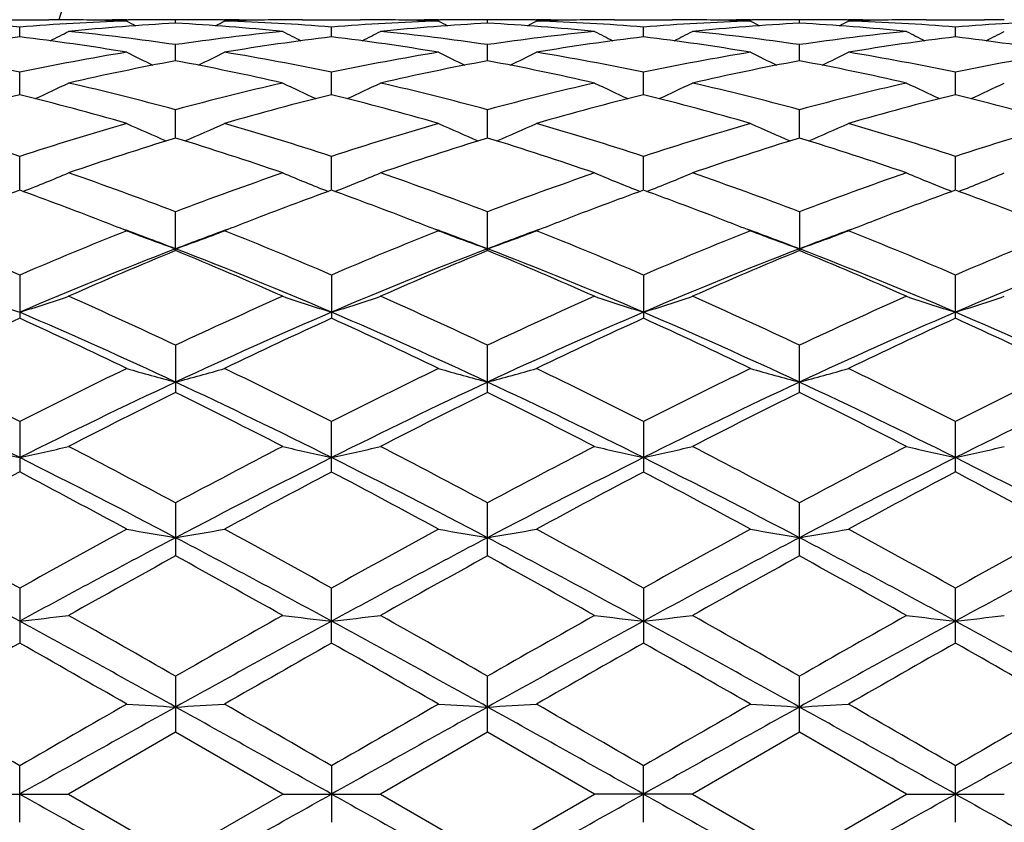
# Model space of a CAD drawing. Units: inches. Extents: x 0 to 11, y 0 to 8.5.
# Drawn here: x 4.6 to 4.8, y 4.1 to 4.3 of the extents above; entities that cross this region are included whole.
import ezdxf

# ---------------------------------------------------------------- set-up
doc = ezdxf.new("R2010")
doc.units = ezdxf.units.IN
doc.header["$LTSCALE"] = 0.605
doc.header["$MEASUREMENT"] = 0
doc.layers.get('0').update_dxf_attribs({"linetype": 'CONTINUOUS'})

msp = doc.modelspace()

# ---------------------------------------------------------------- linework, layer by layer
at = {"color": 7, "linetype": 'CONTINUOUS'}
for p, q in [((4.5475993531, 4.3299755608), (4.5645186944, 4.3299755608)), ((4.5702956256, 4.3299508605), (4.5699041308, 4.3299540948)), ((4.5872070099, 4.3299499629), (4.5875991274, 4.329954093)), ((4.6014442696, 4.328967302), (4.6014442844, 4.3299226011)), ((4.6152901857, 4.3299540921), (4.6156807498, 4.3299508657)), ((4.6329834653, 4.3299540891), (4.6325925859, 4.3299499719)), ((4.6383701757, 4.3299755608), (4.65528814, 4.3299755608)), ((4.6610674622, 4.3299508429), (4.660674462, 4.3299540902)), ((4.6779780273, 4.3299499661), (4.6783699964, 4.3299540949)), ((4.6922148274, 4.3289673295), (4.6922148274, 4.329922595)), ((4.706059657, 4.3299540947), (4.7064516246, 4.3299508563)), ((4.7237551933, 4.3299540903), (4.7233621916, 4.3299499508)), ((4.7291415147, 4.3299755608), (4.7460594791, 4.3299755608)), ((4.7518370709, 4.3299508601), (4.7514461933, 4.3299540892)), ((4.7687489067, 4.3299499782), (4.7691394727, 4.329954092)), ((4.7829853852, 4.3289673019), (4.7829853704, 4.3299226011)), ((4.7968305273, 4.3299540929), (4.7972226437, 4.3299508533)), ((4.8145255248, 4.329954095), (4.8141340269, 4.3299499713)), ((4.8199109603, 4.3299755608), (4.8368303016, 4.3299755608)), ((4.8426074905, 4.3299508575), (4.8422156491, 4.3299540948)), ((4.5560589678, 4.3249801021), (4.5560589722, 4.3278332359)), ((4.6468295348, 4.3249799531), (4.6468294837, 4.32783333)), ((4.7376001199, 4.3249799535), (4.737600171, 4.32783333)), ((4.828370687, 4.3249801024), (4.8283706826, 4.3278332359)), ((4.6014442233, 4.3180150119), (4.6014442844, 4.3227274816)), ((4.6922148274, 4.3180151141), (4.6922148274, 4.3227274103)), ((4.7829854314, 4.3180150116), (4.7829853704, 4.3227274816)), ((4.5560589644, 4.3081662344), (4.5560589722, 4.314674149)), ((4.6468295851, 4.3081659174), (4.6468294837, 4.3146743967)), ((4.7376000696, 4.3081659181), (4.737600171, 4.3146743967)), ((4.8283706904, 4.3081662349), (4.8283706826, 4.314674149)), ((4.6014441886, 4.2955668284), (4.6014442844, 4.3037825175)), ((4.6922148274, 4.2955670078), (4.6922148274, 4.303782385)), ((4.7829854662, 4.2955668279), (4.7829853704, 4.3037825175)), ((4.5560589621, 4.2803876055), (4.5560589722, 4.2901993749)), ((4.6468296257, 4.2803871295), (4.6468294837, 4.2901997628)), ((4.737600029, 4.2803871305), (4.737600171, 4.2901997628)), ((4.8283706926, 4.2803875506), (4.8283706826, 4.2901993749)), ((4.6014442844, 4.2628330879), (4.6014442844, 4.2741090369)), ((4.6922148274, 4.2628332896), (4.6922148274, 4.2741088503)), ((4.7829853704, 4.2741090369), (4.7829853704, 4.2628330878)), ((4.5560589722, 4.2557283549), (4.5560589722, 4.2431415965)), ((4.6468294837, 4.2557288622), (4.6468294837, 4.2431410569)), ((4.737600171, 4.2557288622), (4.737600171, 4.2431410571)), ((4.8283706826, 4.2431415966), (4.8283706826, 4.2557283549)), ((4.6014442844, 4.2353067448), (4.6014442844, 4.221578464)), ((4.6922148274, 4.2215787062), (4.6922148274, 4.2353065141)), ((4.7829853704, 4.2215784637), (4.7829853704, 4.2353067448)), ((4.5560589722, 4.2131194308), (4.5560589722, 4.1984362905)), ((4.6468294837, 4.1984356681), (4.6468294837, 4.2131200301)), ((4.737600171, 4.2131200301), (4.737600171, 4.1984356685)), ((4.8283706826, 4.1984362906), (4.8283706826, 4.2131194308)), ((4.6014442844, 4.1894674828), (4.6014442844, 4.1740269653)), ((4.6922148274, 4.174027235), (4.6922148274, 4.1894672204)), ((4.7829853704, 4.1740269648), (4.7829853704, 4.1894674828)), ((4.5560589722, 4.1646696606), (4.5560589722, 4.1486817102)), ((4.6468294837, 4.1486810388), (4.6468294837, 4.1646703196)), ((4.737600171, 4.1646703196), (4.737600171, 4.1486810393)), ((4.8283706826, 4.1486817104), (4.8283706826, 4.1646696606)), ((4.6014442844, 4.1390624573), (4.6014442844, 4.1227421055)), ((4.6922148274, 4.1227423881), (4.6922148274, 4.1390621775)), ((4.7829853704, 4.1227421048), (4.7829853704, 4.1390624573)), ((4.6014442841, 4.1227421056), (4.5702918845, 4.1047755608)), ((4.6325963295, 4.1047755608), (4.6014442841, 4.1227421056)), ((4.6922148285, 4.1227423875), (4.6610637211, 4.1047755608)), ((4.723365935, 4.1047755608), (4.6922148285, 4.1227423875)), ((4.7829853701, 4.122742105), (4.7518333242, 4.1047755608)), ((4.8141377705, 4.1047755608), (4.7829853701, 4.122742105)), ((4.5560589722, 4.0965601381), (4.5560589722, 4.112990984)), ((4.6468294837, 4.1129916671), (4.6468294837, 4.0965594537)), ((4.737600171, 4.0965594544), (4.737600171, 4.1129916671)), ((4.8283706826, 4.0965601383), (4.8283706826, 4.112990984)), ((4.5418259053, 4.1047755608), (4.5702918844, 4.1047755608)), ((4.5702918845, 4.1047755608), (4.6014442844, 4.0868090164)), ((4.6014442844, 4.0868090164), (4.6325963295, 4.1047755608)), ((4.6325963295, 4.1047755608), (4.6610637211, 4.1047755608)), ((4.6610637211, 4.1047755608), (4.6922148274, 4.0868087342)), ((4.6922148274, 4.0868087342), (4.723365935, 4.1047755608)), ((4.7518333243, 4.1047755608), (4.723365935, 4.1047755608)), ((4.7518333242, 4.1047755608), (4.7829853704, 4.0868090164)), ((4.7829853704, 4.0868090164), (4.8141377705, 4.1047755608)), ((4.8141377705, 4.1047755608), (4.8426037495, 4.1047755608))]:
    msp.add_line(p, q, dxfattribs=at)
for radius in [2.3750312173, 2.3590921022]:
    msp.add_circle((5.3226148274, 4.1047755608), radius, dxfattribs=at)
for centre, radius, start, end in [((5.3226148274, 4.1047755608), 2.4, 273.6311629667, 266.3688370333), ((5.3226148274, 4.1047755608), 0.788, 106.6055052609, 163.3941615668), ((4.5645186742, 3.6543983094), 0.6755772512, 89.5432540106, 89.9999982802), ((4.5645022273, 3.6532214699), 0.6767541885, 88.0770758301, 89.5095097581), ((4.5929904549, 3.6538131833), 0.6761624043, 90.4900759198, 91.2066496746), ((4.5929850646, 3.6543382426), 0.675637318, 90.0000039137, 90.4567460807), ((4.5929846615, 3.6542890432), 0.6756865174, 89.2826357504, 89.9999697346), ((4.6099044321, 3.6542055374), 0.6757700232, 90.0000330545, 90.7173201027), ((4.6099040365, 3.6543109923), 0.6756645683, 89.5432542986, 89.9999995114), ((4.6383770507, 3.6536158221), 0.6763597738, 90.4900197287, 91.9233273143), ((4.6099014552, 3.6540261357), 0.6759494367, 88.7932725759, 89.5101213124), ((4.6383701844, 3.6542576985), 0.6757178621, 90.0000007581, 90.4567582922), ((4.6552880845, 3.6543136897), 0.675661871, 89.5432331179, 89.9999952922), ((4.6552719445, 3.6531395735), 0.6768360824, 88.0771984314, 89.5093896806), ((4.6837606642, 3.6539174131), 0.6760581743, 90.4900829094, 91.2067809023), ((4.6837553284, 3.6544329085), 0.6755426521, 90.0000013973, 90.4567586265), ((4.6837548217, 3.6543059434), 0.6756696172, 89.2825853439, 89.9999584292), ((4.700674833, 3.6543059532), 0.6756696074, 90.0000415695, 90.717414666), ((4.7006743261, 3.6544329631), 0.6755425975, 89.5432412416, 89.9999985843), ((4.7291500775, 3.6535019473), 0.6764736565, 90.4902265557, 91.9231852531), ((4.7006707844, 3.6540384978), 0.6759370788, 88.7931549535, 89.5099813424), ((4.7291415689, 3.6543138683), 0.6756616923, 90.000004607, 90.4567667855), ((4.7460594703, 3.6542575886), 0.675717972, 89.5432417414, 89.9999992377), ((4.7460454384, 3.6532757305), 0.6766999143, 88.0770328731, 89.5096199336), ((4.7745296012, 3.6539314356), 0.6760441453, 90.4899289752, 91.2066771739), ((4.7745256184, 3.6543110357), 0.6756645249, 90.0000005031, 90.4567457237), ((4.7745252226, 3.6542055453), 0.6757700154, 89.2826798895, 89.9999669465), ((4.7914449933, 3.6542890454), 0.6756865152, 90.0000302651, 90.7173642517), ((4.7914445901, 3.6543382545), 0.6756373061, 89.543253856, 89.9999960823), ((4.8199194031, 3.6536024793), 0.6763731243, 90.4900867977, 91.9233277344), ((4.7914409825, 3.653933556), 0.6760420207, 88.7932865314, 89.5099878178), ((4.8199109811, 3.6543981619), 0.6755773987, 90.0000017647, 90.4567457283), ((4.8368302851, 3.6544217938), 0.6755537668, 89.5432459886, 89.999998592), ((4.5020293589, 3.6486047833), 0.6813739722, 85.4519511125, 88.0758343427), ((4.6101913056, 3.6467819521), 0.6831992101, 91.9276033289, 94.5445144511), ((4.6389081501, 3.6429811487), 0.6870082967, 93.1259981991, 95.7320824402), ((4.8410280758, 4.8145863127), 0.5473940402, 242.3749772913, 242.684220615), ((4.5638120436, 3.6408174276), 0.6891779819, 84.2719850613, 86.8698340015), ((4.3617101446, 4.8148612356), 0.5477069602, 297.316507063, 297.6255469689), ((4.592790101, 3.6483805545), 0.6815983634, 85.4526277237, 88.0757444559), ((4.7009570513, 3.6468232698), 0.6831577384, 91.9272779899, 94.5443899475), ((4.7296697697, 3.6431407118), 0.686848511, 93.1259805303, 95.7325638257), ((4.9319502907, 4.8148960906), 0.5477386115, 242.3759896327, 242.6850388968), ((4.6545645061, 3.6406183807), 0.6893777458, 84.2722184989, 86.8692368658), ((4.4524793695, 4.8148960802), 0.5477385997, 297.3149620035, 297.6240103775), ((4.6835695484, 3.648538017), 0.681440702, 85.4523122779, 88.0760197486), ((4.7917390524, 3.6466206491), 0.6833606186, 91.9276386075, 94.5439895243), ((4.8204343021, 3.643183996), 0.6868049368, 93.1256770042, 95.7325035996), ((5.0227194451, 4.8148611116), 0.5477068202, 242.3744528784, 242.6834939469), ((4.7453314895, 3.6405279032), 0.6894682559, 84.2725676915, 86.869352145), ((4.5434016252, 4.8145862246), 0.5473939407, 297.3157802412, 297.6250228133), ((4.7743401562, 3.6485825837), 0.6813961742, 85.4520225958, 88.0758594326), ((4.8825026716, 3.6467941181), 0.683187055, 91.9276478106, 94.544566503), ((4.6421734646, 3.6133175691), 0.7168536751, 96.8995134854, 99.4149872631), ((4.4692576684, 3.6085138154), 0.7217051551, 80.5935707139, 83.0921687061), ((4.3171636603, 4.8168837297), 0.5518123593, 296.6843256733, 297.3046425628), ((4.4998979761, 3.6247909956), 0.7052850425, 81.7218341797, 84.2718187688), ((4.7035167718, 3.6205141465), 0.7095930951, 95.7360163587, 98.2704886144), ((4.732930267, 3.6133597896), 0.7168099715, 96.8988325491, 99.4145502596), ((4.8856784344, 4.8167583105), 0.5516797588, 242.693638406, 243.3140925143), ((4.5600073693, 3.6083322344), 0.7218877785, 80.5942570078, 83.0922611071), ((4.4081136149, 4.8165207603), 0.551408125, 296.6846784071, 297.305497748), ((4.5906716392, 3.6248531845), 0.7052229818, 81.7213567418, 84.2714621382), ((4.7942557773, 3.6208013144), 0.7093043068, 95.735875348, 98.2713051851), ((4.8237583192, 3.6129646714), 0.7172091197, 96.8995906157, 99.4138927107), ((4.9763160302, 4.8165207401), 0.5514081026, 242.6945023345, 243.3153213415), ((4.6508559678, 3.6088707576), 0.7213437942, 80.5933567742, 83.0932600847), ((4.4987512266, 4.8167582973), 0.5516797442, 296.6859073224, 297.3063615351), ((4.6813963239, 3.6244495904), 0.7056290439, 81.7223913832, 84.2711041096), ((4.8850103297, 3.6208944744), 0.7092098859, 95.7352382546, 98.2711086685), ((4.9144888341, 3.6132798136), 0.7168915967, 96.89944132, 99.4148188758), ((5.0672659929, 4.8168837267), 0.551812356, 242.6953574467, 243.3156741249), ((4.741569565, 3.6085274187), 0.7216916282, 80.5934452527, 83.0920534841), ((4.5894468607, 4.8169461864), 0.5518810063, 296.6840616616, 297.3043124841), ((4.4024583119, 3.5814332167), 0.7491564773, 78.1686582179, 80.5928180924), ((4.7108680344, 3.5749782803), 0.7557220547, 99.4175409113, 101.8206718068), ((4.8374842316, 4.8188690439), 0.5576681516, 243.3341991735, 244.2077958256), ((4.3652718562, 4.8191199623), 0.5579514738, 295.7932232981, 296.6663199458), ((4.4931175228, 3.580783994), 0.7498149706, 78.1705093883, 80.5926241616), ((4.8015731843, 3.5752848293), 0.7554088596, 99.4164168552, 101.8205785196), ((4.928428406, 4.8192355195), 0.5580733591, 243.3351980531, 244.2081486318), ((4.4560012499, 4.8192355172), 0.5580733564, 295.7918522233, 296.6648019546), ((4.5840132009, 3.5814547504), 0.7491328367, 78.1693492393, 80.5936552696), ((4.8924665441, 3.5746264357), 0.7560784206, 99.4174104242, 101.8194570263), ((5.0191578, 4.8191199664), 0.5579514781, 243.333679946, 244.2067776012), ((4.5469454242, 4.8188690426), 0.55766815, 295.7922049755, 296.6658009014), ((4.6747662462, 3.5814033105), 0.7491865225, 78.1688445013, 80.5929421654), ((4.9831826724, 3.5749725241), 0.7557282885, 99.4177232906, 101.8207996564), ((4.7416966635, 3.5629836875), 0.7679471611, 100.5231536358, 102.8969755992), ((4.4598898843, 3.556711498), 0.7743516632, 77.1127258705, 79.4668860071), ((4.8324006547, 3.5633496923), 0.7675752466, 100.5232576867, 102.8981369224), ((4.5505105635, 3.5560243425), 0.7750547254, 77.1133234697, 79.4652811999), ((4.923101741, 3.563649226), 0.7672679765, 100.5222447079, 102.8981424036), ((4.6412658899, 3.5559055393), 0.7751742183, 77.1140923557, 79.4657797878), ((4.323459146, 4.8243728335), 0.5691270776, 294.6279705757, 295.7028614194), ((4.388379681, 3.5164171869), 0.8156841847, 74.8581477265, 77.1136469912), ((4.8169575702, 3.5066147578), 0.8257859368, 102.9003156477, 105.1281962431), ((4.8793667668, 4.8242055991), 0.5689493702, 244.2954876801, 245.3707180909), ((4.4144138203, 4.8239741825), 0.5686885731, 294.6278743782, 295.7036825451), ((4.4791496871, 3.5164587204), 0.8156441055, 74.8573467939, 77.1128709777), ((4.9075861914, 3.5072191615), 0.8251653128, 102.9001427938, 105.1296382954), ((4.9700158187, 4.8239741481), 0.5686885353, 244.2963175338, 245.3721248546), ((4.5050628971, 4.824205579), 0.5689493481, 294.6292811849, 295.7045122625), ((4.569689226, 3.5154977854), 0.8166321473, 74.8593161988, 77.1121728152), ((4.9982643826, 3.5075449749), 0.8248268167, 102.898854783, 105.1293502499), ((5.0609705058, 4.8243728272), 0.5691270706, 244.2971385891, 245.3720287227), ((4.5957398561, 4.8244448313), 0.5692054637, 294.6277873713, 295.7025439984), ((4.7587527635, 3.4908317213), 0.842092905, 103.9280007752, 106.1226914097), ((4.3506299631, 3.4806286239), 0.852654418, 73.8911016123, 76.0586343414), ((4.8494409261, 3.4910772578), 0.8418344817, 103.9265882333, 106.122024053), ((4.4413251573, 3.4803045935), 0.8529867641, 73.8922475741, 76.0589635202), ((4.9404758791, 3.4900981222), 0.842848439, 103.9280049529, 106.1207865984), ((4.5324292446, 3.4815413416), 0.8517061222, 73.890700156, 76.0606868894), ((5.0310782247, 3.4907674722), 0.8421585751, 103.9278566452, 106.1224067352), ((4.6229398329, 3.4806349471), 0.8526487245, 73.8908949484, 76.0584119297), ((4.2726007705, 3.4262043762), 0.9093051797, 71.8364476856, 73.8906059355), ((4.8433625052, 3.4137207377), 0.9223655032, 106.1236830509, 108.1487799086), ((4.8294041947, 4.8333010816), 0.5858978453, 245.5831993205, 246.813789363), ((4.373370223, 4.8335383856), 0.586160777, 293.1873204926, 294.4172998652), ((4.3629820608, 3.424876417), 0.9106886692, 71.8392322765, 73.8903325241), ((4.9338925311, 3.4144518378), 0.9215962355, 106.1219126237, 108.1487229969), ((4.9203635874, 4.8337396491), 0.5863750573, 245.5841533819, 246.8137126221), ((4.4640660541, 4.8337396786), 0.5863750896, 293.1862814532, 294.4158466099), ((4.4542091169, 3.4263617158), 0.909135117, 71.8373851366, 73.8919790623), ((5.0250914381, 3.4130578099), 0.9230542964, 106.123408441, 108.1470283136), ((5.0110594412, 4.8335384085), 0.5861608017, 245.5827000626, 246.8126734329), ((4.5550254339, 4.8333011409), 0.5858979101, 293.1862045427, 294.4168007086), ((4.5449030015, 3.4261613959), 0.9093489733, 71.8367243604, 73.890811724), ((5.1156884844, 3.4136868784), 0.9224021226, 106.1239782073, 108.1489670174), ((4.879069839, 3.3908683772), 0.9463377656, 107.0597226449, 109.0435813639), ((4.3200371644, 3.3792764214), 0.9585290848, 70.9688541692, 72.9274580259), ((4.9696261754, 3.3915782718), 0.9455964085, 107.059930699, 109.0452733115), ((4.4103036964, 3.3777725273), 0.9601148216, 70.9697383673, 72.9250565528), ((5.0601483125, 3.3922985087), 0.9448348448, 107.0583459779, 109.0453402749), ((4.5010365888, 3.3776034976), 0.9602873114, 70.9708302617, 72.9258678261), ((4.3330947122, 4.8495620803), 0.6119852033, 291.4659501502, 292.8044043735), ((4.2322131119, 3.3051903183), 1.036887237, 69.1393826622, 70.9707002184), ((4.9772040617, 3.2872101817), 1.0560136177, 109.0461037208, 110.8442318489), ((4.8697067745, 4.8493135462), 0.6117224823, 247.1940613855, 248.533117208), ((4.4240561549, 4.8490901091), 0.6114766354, 291.4654843257, 292.8051675365), ((4.3229661475, 3.3051967592), 1.0368872783, 69.1383482552, 70.9696020565), ((5.067561632, 3.288393022), 1.0547610714, 109.0459144704, 110.8461336634), ((4.9603734659, 4.8490900252), 0.6114765449, 247.1948324892, 248.5345109346), ((4.5147228857, 4.8493135315), 0.6117224666, 291.4668780691, 292.8059385754), ((4.4130406501, 3.3032345873), 1.0389688605, 69.141017945, 70.9686477194), ((5.1580409746, 3.2891398565), 1.0539596732, 109.0441330226, 110.8457837565), ((5.0513349288, 4.8495620468), 0.6119851671, 247.1955956186, 248.5340451788), ((4.6053727415, 4.8496506496), 0.6120799638, 291.4658507356, 292.8041106933), ((4.9214731317, 3.2696493637), 1.0747647167, 109.876542727, 111.2260455331), ((4.1854741204, 3.2558413111), 1.0895082085, 68.7833319736, 70.1146223955), ((5.0122726276, 3.2694742744), 1.0749388285, 109.8748304473, 111.2242301737), ((4.2757908015, 3.2545818891), 1.0908464999, 68.7848273779, 70.1146993206), ((5.1037079973, 3.2677350073), 1.0768004712, 109.8766289044, 111.2238487161), ((4.3674943434, 3.2570361417), 1.0882212828, 68.7840055012, 70.116934257), ((5.1938473297, 3.2694667705), 1.0749576778, 109.8763660007, 111.2256775757), ((4.4578154287, 3.2559363919), 1.0894087297, 68.7830236742, 70.1143853251), ((4.1655771227, 3.2044126311), 1.1446516198, 68.3860415975, 68.786509059), ((5.0344045284, 3.2118311357), 1.1366842677, 111.2122743984, 111.6155132544), ((4.2568382493, 3.205588653), 1.1433777559, 68.3871670339, 68.7878918306), ((5.125879079, 3.2099552256), 1.1386874736, 111.2112833935, 111.6136587804), ((4.3481408076, 3.2070264988), 1.141845165, 68.3853953903, 68.7868116217), ((5.2170373616, 3.2090412221), 1.1396798598, 111.212619014, 111.6148334442), ((4.0788527212, 3.1432093556), 1.21054712, 66.7834688653, 68.3784746756), ((5.0425222937, 3.1207546374), 1.2348327428, 111.6368982484, 113.2005529183), ((4.187858972, 3.1850512387), 1.1548876268, 69.0153845471, 69.813564862), ((4.8186220713, 4.8755279035), 0.6495666465, 249.1296244522, 250.4674233916), ((5.0145656273, 3.1863339435), 1.153523926, 110.1867814556, 110.9859260043), ((4.3841675201, 4.8757709834), 0.6498287499, 289.5336155693, 290.8708274758), ((4.1685496155, 3.1405224188), 1.213440169, 66.7869031002, 68.3781476797), ((5.1326106369, 3.1223455265), 1.233102232, 111.6346691056, 113.200531065), ((4.2797528868, 3.1880087305), 1.1517242184, 69.0148720208, 69.8150550437), ((4.9095871902, 4.8760642911), 0.6501369907, 249.1304814768, 250.4670712624), ((5.104676768, 3.1880087304), 1.1517242185, 110.1849449601, 110.9851279792), ((4.4748424629, 4.8760642956), 0.6501369955, 289.5329287406, 290.8695185245), ((4.2606029677, 3.143638425), 1.2100708544, 66.7845662821, 68.3802333212), ((5.2245682556, 3.1194615133), 1.2362206128, 111.6365155649, 113.1984356022), ((4.3698640275, 3.1863339436), 1.1535239259, 69.0140739957, 69.8132185482), ((5.0002621609, 4.8757710557), 0.6498288268, 249.1291725026, 250.4663843821), ((5.1965706827, 3.1850512386), 1.1548876269, 110.1864351418, 110.9846154529), ((4.5658075657, 4.8755279524), 0.6495666986, 289.5325766413, 290.8703755626), ((4.3511426128, 3.143140301), 1.2106191839, 66.7838081978, 68.3787394384), ((5.3148783356, 3.1206636784), 1.2349338105, 111.6372741472, 113.2007808668), ((5.0673079801, 3.0516407439), 1.2981721761, 111.0302838958, 113.1925377366), ((5.0882906381, 3.0795205487), 1.2795498968, 112.3635735209, 113.880404424), ((4.1431878533, 3.0703832064), 1.2779481483, 66.7900268452, 68.9865212974), ((4.1058818803, 3.0591217906), 1.3017307647, 66.1322912878, 67.6232603122), ((5.1513551574, 3.0682281963), 1.2802770293, 111.0158235606, 113.2083137161), ((5.1784834468, 3.0809417537), 1.2780159513, 112.3638597177, 113.8824615802), ((4.2330744973, 3.0682281963), 1.2802770293, 66.7916862839, 68.9841764394), ((4.1952552284, 3.0559051854), 1.3052372553, 66.1333742416, 67.6203031496), ((5.2412418014, 3.0703832064), 1.2779481482, 111.0134787026, 113.2099731548), ((5.2685509613, 3.0825337657), 1.2762760018, 112.3618694917, 113.8825769748), ((4.2859390546, 3.0556324052), 1.3055223198, 66.1346858444, 67.6213388122), ((4.3171216746, 3.0516407439), 1.2981721761, 66.8074622634, 68.9697161042), ((5.3395857858, 3.0517083106), 1.2980967088, 111.0299575535, 113.1923358034), ((4.7674599707, 4.9192412948), 0.7066980739, 251.3806544757, 252.5940985943), ((4.3446907249, 4.919133998), 0.7065858868, 287.4059682885, 288.6195947932), ((3.9837835225, 2.9238302643), 1.4496466383, 64.7811613049, 66.1347432975), ((5.2345918677, 2.8899285326), 1.4869157327, 113.8824737757, 115.2021146886), ((4.8581070724, 4.9188152216), 0.7062549271, 251.3790994034, 252.5933343598), ((4.4356464616, 4.9185631239), 0.7059861761, 287.4054865722, 288.6202437423), ((4.0744854889, 2.9237546953), 1.449744015, 64.7799780197, 66.1334263701), ((5.3242520426, 2.8924216384), 1.4841869259, 113.8822778534, 115.2043159251), ((4.9487831654, 4.9185630374), 0.7059860853, 251.3797562638, 252.5945134758), ((4.526322602, 4.9188151603), 0.7062548627, 287.4066656062, 288.6209005924), ((4.163364181, 2.9195514845), 1.4543528882, 64.7831120174, 66.1323009725), ((5.4142090218, 2.8941269929), 1.4822976843, 113.8801650597, 115.2039299369), ((5.0397389265, 4.9191339877), 0.7065858759, 251.3804052075, 252.5940317173), ((4.6169696828, 4.9192412988), 0.7066980781, 287.4059014079, 288.6193455246), ((3.9495800836, 2.8304958681), 1.5389492871, 64.9393516922, 66.7909969666), ((5.2522439237, 2.8328355062), 1.5363790803, 113.206904933, 115.0616511551), ((4.0402268811, 2.8301814926), 1.5392866721, 64.9401341911, 66.7913647432), ((5.3442027736, 2.8301814926), 1.5392866721, 113.2086352568, 115.0598658089), ((4.1321857311, 2.8328355062), 1.5363790803, 64.9383488449, 66.793095067), ((5.4348495711, 2.8304958681), 1.5389492872, 113.2090030334, 115.0606483078), ((4.2218376294, 2.8303845059), 1.5390729911, 64.9392758634, 66.7907767852), ((5.1967231358, 2.8372375529), 1.5449973297, 114.4985414228, 115.7746536454), ((3.8990238686, 2.8023254808), 1.5835549272, 64.2412040132, 65.4862584755), ((5.286738895, 2.8387407922), 1.5433159622, 114.4961940144, 115.7737271907), ((3.9892568267, 2.8011026572), 1.5848900732, 64.2428968152, 65.4869107148), ((5.3796674498, 2.834150513), 1.5483877891, 114.4984273544, 115.7717692485), ((4.0826818886, 2.8067511499), 1.5786493979, 64.2405697425, 65.4895079562), ((5.4691316653, 2.8370098082), 1.5452447191, 114.4983064778, 115.7742300288), ((4.1713063559, 2.802285134), 1.5836037624, 64.2409013295, 65.4859021453), ((3.7455948697, 2.6134912878), 1.7932267724, 63.1305903996, 64.2409920951), ((5.3888928498, 2.5682334432), 1.843708811, 115.7738625391, 116.8538727478), ((4.8069600015, 4.9914643716), 0.7939560714, 253.9320250152, 254.998140842), ((4.395835456, 4.9917667139), 0.794272149, 285.0026847552, 286.0683364926), ((3.8333815062, 2.6073359478), 1.8000667018, 63.1344257761, 64.2406328382), ((5.477722904, 2.5720671566), 1.8394125175, 115.7713427618, 116.8538814693), ((4.8979154583, 4.9921389903), 0.7946553841, 253.9327089343, 254.9978589346), ((4.4865141944, 4.9921389979), 0.7946553919, 285.0021410686, 286.067291065), ((3.9277522565, 2.614625923), 1.7919366772, 63.1317774901, 64.2429980236), ((5.5718297334, 2.5653107151), 1.8469473467, 115.7734080008, 116.8515355793), ((4.9885942315, 4.9917668331), 0.7942722726, 253.9316635178, 254.9973151939), ((4.5774696311, 4.9914644523), 0.793956155, 285.0018591924, 286.0679749779), ((4.0178523234, 2.6133580109), 1.7933701824, 63.1309685628, 64.241294801), ((5.6613362962, 2.5679912924), 1.843984356, 115.7742900133, 116.8541258631), ((3.6994005286, 2.4895753067), 1.9152974957, 63.4312244584, 64.9394669528), ((5.4126660154, 2.4896968022), 1.9151658499, 115.060679691, 116.5690264876), ((3.7744995661, 2.457205758), 1.9512580444, 63.4447661981, 64.9252224034), ((5.5035084185, 2.4895828376), 1.9152996116, 115.0611777485, 116.569424487), ((3.8809212363, 2.4895828376), 1.9152996116, 63.430575513, 64.9388222515), ((5.6099300886, 2.457205758), 1.9512580444, 115.0747775966, 116.5552338019), ((3.9717636394, 2.4896968022), 1.91516585, 63.4309735124, 64.939320309), ((5.6850291262, 2.4895753067), 1.9152974957, 115.0605330472, 116.5687755416), ((5.4596762438, 2.4835488589), 1.9383779315, 116.2799728259, 117.3115824826), ((3.7223768409, 2.4423145463), 1.9845754355, 62.7001673434, 63.7077531482), ((5.5488185577, 2.4868723663), 1.9346772428, 116.2803123064, 117.3138643702), ((3.8091095076, 2.4344015638), 1.9934585888, 62.7013735423, 63.7044483202), ((5.6375569518, 2.4908163573), 1.9302409324, 116.2780640745, 117.3140132569), ((3.8996573475, 2.4338578862), 1.9940444475, 62.7028187497, 63.7056288633), ((4.7565782283, 5.1187977754), 0.9378705037, 256.7630518579, 257.654704868), ((4.3555710395, 5.1186508393), 0.9377202636, 282.3453437305, 283.2371316562), ((3.5073968434, 2.1462655223), 2.317674277, 61.8328511341, 62.7029275454), ((5.7374536176, 2.0664725478), 2.4078257203, 117.3136335098, 118.1511253119), ((4.8472300235, 5.1182116542), 0.9372727915, 256.7619067581, 257.6541471564), ((4.4465178368, 5.1178729711), 0.9369229998, 282.3449891531, 283.237608999), ((3.5979233512, 2.1459180425), 2.3180955712, 61.8315848285, 62.7014778244), ((5.824812914, 2.0730580545), 2.4004095866, 117.3134364701, 118.1534988803), ((4.9379117814, 5.117872808), 0.9369228327, 256.7623909747, 257.6550108958), ((4.5371996571, 5.1182115385), 0.937272673, 282.3458528089, 283.2380932606), ((3.6829324478, 2.1348654109), 2.3305591832, 61.8349922561, 62.7002505081), ((5.9130340418, 2.0777865397), 2.3950378713, 117.3111249272, 118.153095956), ((5.0288586108, 5.1186508197), 0.9377202434, 256.7628683406, 257.6546562754), ((4.6278514247, 5.118797783), 0.9378705114, 282.3452951343, 283.2369481408), ((3.4069260485, 1.9062551239), 2.5678336297, 62.2777935982, 63.415917931), ((5.7937961579, 1.9104376505), 2.5631235531, 116.5826177156, 117.7228360761), ((3.4981727666, 1.9071470959), 2.5668226743, 62.2779391909, 63.4165077318), ((5.8862568882, 1.9071470959), 2.5668226743, 116.5834922682, 117.7220608091), ((3.5906334969, 1.9104376505), 2.5631235531, 62.2771639239, 63.4173822844), ((5.9775036063, 1.9062551239), 2.5678336297, 116.5840820689, 117.7222064018), ((3.6790743066, 1.9059435709), 2.568185401, 62.2777963146, 63.4157669465), ((5.7413812398, 1.9416491162), 2.5491326417, 117.7096022781, 118.5033917061), ((3.3246290685, 1.8552854698), 2.6470314273, 61.5116382654, 62.2760783243), ((5.8296916897, 1.9460859798), 2.5440601643, 117.7070226477, 118.5024113363), ((3.4136914809, 1.8519610101), 2.6507683138, 61.5134535717, 62.2768193072), ((5.927362901, 1.9331792954), 2.5586953303, 117.7094481282, 118.5002834786), ((3.5130739946, 1.8680718177), 2.6325007186, 61.5109490579, 62.2796157545), ((6.0139926378, 1.9410539568), 2.5497988976, 117.7093455425, 118.5029367865), ((3.5968359729, 1.855124593), 2.6472225925, 61.5113142347, 62.2756902017), ((2.9876701754, 1.3492144617), 3.2228297185, 60.8793935798, 61.5114078667), ((6.1981136287, 1.2151983408), 3.375755406, 118.5025418521, 119.1059318198), ((4.7974612779, 5.3546272473), 1.1915253083, 259.8366623599, 260.5312643023), ((4.4053389668, 5.3550875428), 1.1919938233, 279.4692721976, 280.1635739893), ((3.0675529458, 1.3291989946), 3.2456142743, 60.8834421681, 61.5110320414), ((6.2815322737, 1.2284086488), 3.360637709, 118.4998599292, 119.1059663965), ((4.8884088649, 5.3556648207), 1.1925777574, 259.8371085032, 260.5310798756), ((4.4960207869, 5.3556648384), 1.1925777753, 279.4689201276, 280.1628914939), ((3.1715292179, 1.3532344782), 3.2181904419, 60.8806192433, 61.5135541603), ((6.3848673556, 1.2055387346), 3.3867313024, 118.502044346, 119.1034837762), ((4.9790907352, 5.3550878199), 1.1919941044, 259.8364260559, 260.530727752), ((4.5869683449, 5.3546274349), 1.1915254986, 279.4687357318, 280.1633376095), ((3.2597979011, 1.3488380488), 3.223248088, 60.8797926933, 61.5117322013), ((6.4709375261, 1.2143106431), 3.3767801479, 118.5029984445, 119.1061983784), ((2.7978028884, 0.9237924547), 3.6786530947, 61.4476242172, 62.2493573311), ((6.3145008648, 0.923463126), 3.6790311904, 117.7508157761, 118.5524664667), ((2.8907672717, 0.9279100662), 3.6739876301, 61.4469813981, 62.2497373524), ((6.4061943043, 0.9217714128), 3.6809580784, 117.7512654336, 118.5524980527), ((2.9782353504, 0.9217714128), 3.6809580784, 61.4475019473, 62.2487345664), ((6.493662383, 0.9279100662), 3.6739876301, 117.7502626476, 118.5530186019), ((3.06992879, 0.923463126), 3.6790311904, 61.4475335333, 62.2491842239), ((6.5866267664, 0.9237924547), 3.6786530948, 117.7506426689, 118.5523757828), ((6.3732809139, 0.9498503621), 3.6789563482, 118.7908635592, 119.3459489043), ((2.755964155, 0.8174056273), 3.8304965363, 60.6647569022, 61.1978774469), ((6.4575718236, 0.961691061), 3.6654589088, 118.7912366934, 119.3483504541), ((2.8299088917, 0.7872919973), 3.8649914579, 60.6660295557, 61.1943817554), ((6.5401560487, 0.9762705209), 3.6487388327, 118.7888428997, 119.3485204349), ((2.9198191421, 0.7855501112), 3.8669320889, 60.6675443892, 61.1956462486), ((4.3631876879, 5.8701376137), 1.7258984507, 276.4162761281, 276.8919816085), ((1.5252210666, -1.4083781184), 6.3354328023, 60.9509312663, 61.4193859415), ((2.0468400314, -0.3340789853), 5.1512131828, 60.2693783547, 60.6676174559), ((7.6716008314, -1.3974146475), 6.3229028831, 118.579866418, 119.0492509327), ((7.37164494, -0.7146008944), 5.5885650756, 119.34824678, 119.7153170697), ((4.8396156589, 5.869306575), 1.7250632331, 263.1075046071, 263.5834536488), ((4.4541282096, 5.8686781318), 1.7244292728, 276.4160867515, 276.8922364068), ((1.6168020647, -1.4069426366), 6.333784461, 60.9510344262, 61.4196101496), ((2.1361845395, -0.336340226), 5.1538837303, 60.2680770092, 60.6660987782), ((7.4427364466, -0.6796424209), 5.5484487187, 119.3480524223, 119.7177697115), ((7.7676275899, -1.4069426365), 6.3337844609, 118.5803898504, 119.0489655738), ((4.9303013824, 5.8686775872), 1.7244287246, 263.1077635332, 263.5839132952), ((4.5448140403, 5.8693061894), 1.725062845, 276.4165463182, 276.8924954353), ((1.7128288233, -1.3974146476), 6.3229028831, 60.9507490673, 61.420133582), ((2.195864068, -0.3914277866), 5.2171389174, 60.2716171995, 60.6648206015), ((7.5187039913, -0.6537873206), 5.5186561196, 119.3456401332, 119.7173636011), ((7.8592085882, -1.4083781184), 6.3354328023, 118.5806140585, 119.0490687337), ((5.0212419593, 5.870137548), 1.7258983845, 263.1080183842, 263.5837238775), ((4.6354690738, 5.8704143889), 1.7261768834, 276.4162504282, 276.8918835758), ((1.7972911453, -1.40881669), 6.3359335371, 60.9509460135, 61.4193642747), ((7.6831364219, -1.3718332187), 6.3446590489, 119.529241424, 119.8530717386), ((1.1323427006, -1.8921734199), 6.943613167, 60.1612612708, 60.4571613407), ((7.7573538238, -1.3432154803), 6.311599564, 119.5265376704, 119.8520703463), ((1.2107041366, -1.9142650639), 6.9689506271, 60.1631316537, 60.457956795), ((7.8942247744, -1.4240379671), 6.4046448786, 119.5290571603, 119.8498590518), ((1.3644111589, -1.8039153313), 6.8419154965, 60.1605450467, 60.4608456735), ((7.9574040258, -1.375346325), 6.3486798146, 119.5289736981, 119.8526025756), ((1.4038351784, -1.8935195849), 6.9451882562, 60.1609277857, 60.4567574124), ((-1.6524226014, -6.6382864696), 12.4151202303, 59.9950894794, 60.1609628518), ((15.1326295388, -14.8088257704), 21.669982937, 119.0767206892, 119.2141160313), ((11.9982074114, -8.7819890792), 14.8884547292, 119.8524430471, 119.9907623594), ((4.7921466087, 7.4988918741), 3.374201442, 266.5179344207, 266.7600421178), ((4.4106563792, 7.5002048516), 3.3755171441, 273.2401445646, 273.4821481871), ((-5.8992396163, -14.7542395139), 21.6074530262, 60.7858294534, 60.9236230283), ((-1.7342570915, -6.9390237731), 12.7618694231, 59.9992127126, 60.1605821916), ((11.9410185082, -8.5255907325), 14.5924281255, 119.849693575, 119.9908192624), ((15.2167541637, -14.7968781153), 21.6563112324, 119.0767150634, 119.2141971562), ((4.8830897925, 7.5018723261), 3.3771868483, 266.5180900425, 266.759977676), ((4.5013398546, 7.5018724581), 3.3771869805, 273.240022327, 273.4819099524), ((-5.8323245093, -14.7968781159), 21.6563112331, 60.7858028438, 60.9232849366), ((-1.4342109381, -6.575311546), 12.342247686, 59.9963159058, 60.1631709795), ((15.2836692706, -14.7542395132), 21.6074530254, 119.0763769717, 119.2141705466), ((12.2861292107, -8.9676204483), 15.1024072246, 119.8519233542, 119.988284129), ((4.9737733958, 7.5002069277), 3.3755192237, 266.5178518923, 266.7598553893), ((4.5922829646, 7.4988932791), 3.3742028492, 273.2399579134, 273.4820655256), ((-5.7481998844, -14.8088257711), 21.6699829379, 60.7858839687, 60.9232793108), ((-1.3828310907, -6.6431734126), 12.4207125397, 59.9954962869, 60.1612968386), ((12.281161682, -8.8002881759), 14.9096234809, 119.8529122609, 119.9910336359), ((15.4003120319, -14.8005743792), 21.6605216932, 119.0766259028, 119.2140813461), ((12.1083363586, 17.5949159242), 15.4602969216, 240.7582912703, 240.9508720092), ((-2.8967243215, 17.5793519739), 15.4424549808, 299.0488717011, 299.2416758173), ((12.1916340473, 17.5814937282), 15.4449346439, 240.7581577368, 240.9509300436), ((-2.8072043923, 17.5814937278), 15.4449346435, 299.0490699564, 299.2418422632), ((12.2811539762, 17.5793519738), 15.4424549807, 240.7583241827, 240.9511282989), ((-2.7239067038, 17.5949159239), 15.4602969214, 299.0491279908, 299.2417087297), ((12.3836369303, 17.6003116534), 15.4664650887, 240.7583943463, 240.9508984047)]:
    msp.add_arc(centre, radius, start, end, dxfattribs=at)

doc.saveas('drawing.dxf')
